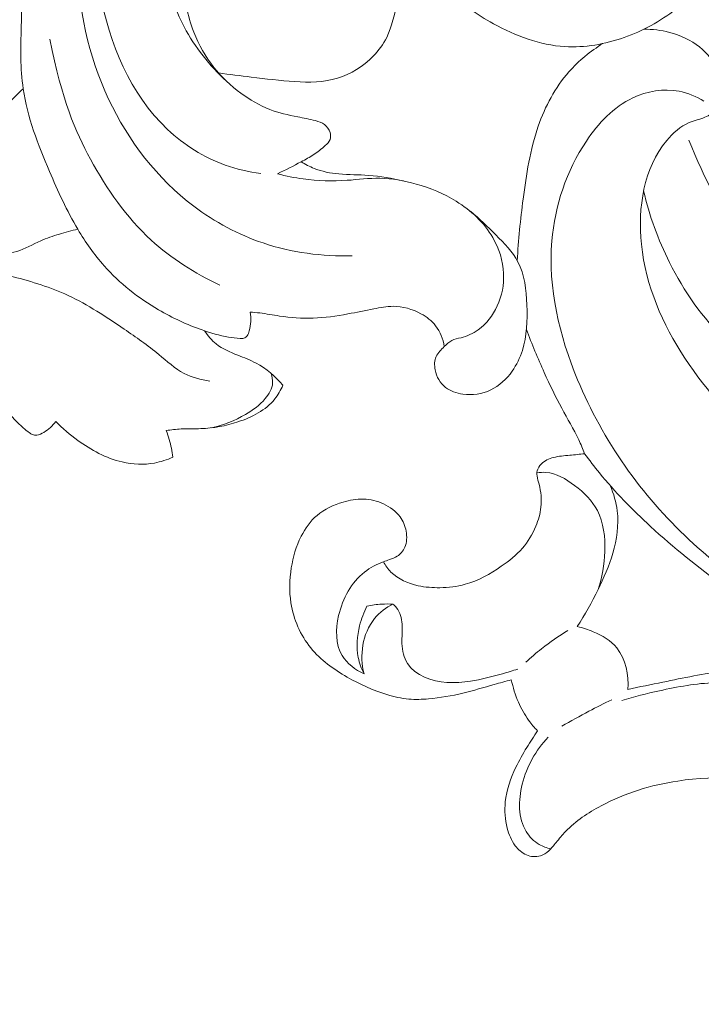
# Model space of a CAD drawing. Units: centimetres. Extents: x 789 to 1319, y -295 to 118.
# Drawn here: x 862 to 869, y -98 to -88 of the extents above; entities that cross this region are included whole.
import ezdxf

# ---------------------------------------------------------------- set-up
doc = ezdxf.new("R2010")
doc.units = ezdxf.units.CM
doc.header["$MEASUREMENT"] = 0
doc.layers.add('layer 1', color=7, linetype='Continuous')

msp = doc.modelspace()

# ---------------------------------------------------------------- linework, layer by layer
at = {"layer": 'layer 1', "color": 250, "lineweight": 20}
for points, knots in [([(862.68309, -86.27882), (862.76644, -86.07287), (862.87418, -85.87611), (863.00567, -85.6956), (863.00567, -85.6956), (863.19376, -85.4372), (863.43029, -85.21227), (863.69625, -85.0377), (863.69625, -85.0377), (863.90206, -84.9026), (864.12533, -84.79777), (864.34725, -84.68977), (864.34725, -84.68977), (864.55083, -84.5906), (864.75323, -84.48887), (864.96633, -84.41469), (864.96633, -84.41469), (865.19205, -84.336), (865.42981, -84.28833), (865.66804, -84.264), (865.66804, -84.264), (865.87811, -84.24264), (866.08851, -84.2393), (866.30013, -84.23763), (866.30013, -84.23763), (866.4765, -84.23617), (866.65362, -84.23585), (866.82699, -84.25938), (866.82699, -84.25938), (867.05735, -84.29064), (867.2811, -84.36403), (867.50195, -84.4476), (867.50195, -84.4476), (867.7525, -84.5424), (867.99932, -84.65014), (868.21103, -84.80756), (868.21103, -84.80756), (868.37518, -84.92955), (868.51828, -85.08128), (868.64361, -85.24646), (868.64361, -85.24646), (868.85116, -85.51991), (869.01018, -85.83028), (869.08858, -86.16431), (869.08858, -86.16431), (869.17166, -86.51769), (869.16437, -86.89758), (869.0476, -87.24308), (869.0476, -87.24308), (868.9368, -87.57045), (868.72756, -87.86708), (868.45819, -88.07942), (868.45819, -88.07942), (868.30638, -88.19919), (868.13544, -88.29212), (867.95245, -88.35643), (867.95245, -88.35643), (867.7656, -88.42196), (867.56617, -88.45766), (867.37052, -88.44548), (867.37052, -88.44548), (867.12578, -88.43014), (866.88683, -88.3399), (866.6691, -88.22044), (866.6691, -88.22044), (866.50482, -88.13038), (866.35255, -88.02367), (866.21683, -87.89763), (866.21683, -87.89763), (866.11657, -87.80452), (866.02533, -87.70093), (865.94453, -87.59044)], [0, 0, 0, 0, 0.0526316, 0.0526316, 0.0526316, 0.0526316, 0.1052632, 0.1052632, 0.1052632, 0.1052632, 0.1578947, 0.1578947, 0.1578947, 0.1578947, 0.2105263, 0.2105263, 0.2105263, 0.2105263, 0.2631579, 0.2631579, 0.2631579, 0.2631579, 0.3157895, 0.3157895, 0.3157895, 0.3157895, 0.3684211, 0.3684211, 0.3684211, 0.3684211, 0.4210526, 0.4210526, 0.4210526, 0.4210526, 0.4736842, 0.4736842, 0.4736842, 0.4736842, 0.5263158, 0.5263158, 0.5263158, 0.5263158, 0.5789474, 0.5789474, 0.5789474, 0.5789474, 0.6315789, 0.6315789, 0.6315789, 0.6315789, 0.6842105, 0.6842105, 0.6842105, 0.6842105, 0.7368421, 0.7368421, 0.7368421, 0.7368421, 0.7894737, 0.7894737, 0.7894737, 0.7894737, 0.8421053, 0.8421053, 0.8421053, 0.8421053, 0.8947368, 0.8947368, 0.8947368, 0.8947368, 1, 1, 1, 1]), ([(861.18259, -88.52206), (861.26566, -88.47668), (861.34676, -88.4264), (861.42102, -88.36829), (861.42102, -88.36829), (861.55864, -88.26056), (861.67271, -88.12606), (861.79296, -87.99627), (861.79296, -87.99627), (861.93495, -87.84319), (862.08563, -87.69664), (862.19286, -87.52117), (862.19286, -87.52117), (862.25956, -87.41184), (862.3095, -87.29119), (862.35486, -87.16973), (862.35486, -87.16973), (862.42616, -86.97922), (862.48655, -86.78659), (862.56064, -86.59862), (862.56064, -86.59862), (862.6117, -86.46902), (862.66917, -86.34153), (862.70432, -86.20555), (862.70432, -86.20555), (862.77072, -85.94804), (862.757, -85.65985), (862.64787, -85.41555), (862.64787, -85.41555), (862.59091, -85.28798), (862.50794, -85.17247), (862.39337, -85.08989), (862.39337, -85.08989), (862.26543, -84.99776), (862.09788, -84.94678), (861.94515, -84.97931), (861.94515, -84.97931), (861.84431, -85.00071), (861.74993, -85.05856), (861.68763, -85.14277), (861.68763, -85.14277), (861.63667, -85.21171), (861.60729, -85.2984), (861.61253, -85.38115), (861.61253, -85.38115), (861.61619, -85.43859), (861.63645, -85.49412), (861.64774, -85.55103), (861.64774, -85.55103), (861.6833, -85.73033), (861.62967, -85.92389), (861.55317, -86.08922)], [0, 0, 0, 0, 0.0714286, 0.0714286, 0.0714286, 0.0714286, 0.1428571, 0.1428571, 0.1428571, 0.1428571, 0.2142857, 0.2142857, 0.2142857, 0.2142857, 0.2857143, 0.2857143, 0.2857143, 0.2857143, 0.3571429, 0.3571429, 0.3571429, 0.3571429, 0.4285714, 0.4285714, 0.4285714, 0.4285714, 0.5, 0.5, 0.5, 0.5, 0.5714286, 0.5714286, 0.5714286, 0.5714286, 0.6428571, 0.6428571, 0.6428571, 0.6428571, 0.7142857, 0.7142857, 0.7142857, 0.7142857, 0.7857143, 0.7857143, 0.7857143, 0.7857143, 0.8571429, 0.8571429, 0.8571429, 0.8571429, 1, 1, 1, 1]), ([(861.64248, -85.52715), (861.65585, -85.48424), (861.6772, -85.43981), (861.70877, -85.40989), (861.70877, -85.40989), (861.78534, -85.33707), (861.92167, -85.35011), (862.03591, -85.39173), (862.03591, -85.39173), (862.17996, -85.44418), (862.2888, -85.5421), (862.3479, -85.66257), (862.3479, -85.66257), (862.42196, -85.81359), (862.41802, -86.00011), (862.39628, -86.17808), (862.39628, -86.17808), (862.35994, -86.47688), (862.27368, -86.75166), (862.14792, -87.01114), (862.14792, -87.01114), (862.0715, -87.16856), (861.98053, -87.32028), (861.8823, -87.46684), (861.8823, -87.46684), (861.72508, -87.70159), (861.54918, -87.92312), (861.34991, -88.12241), (861.34991, -88.12241), (861.18135, -88.29103), (860.99603, -88.44374), (860.7974, -88.57528), (860.7974, -88.57528), (860.61067, -88.69898), (860.41221, -88.8041), (860.22652, -88.92895), (860.22652, -88.92895), (860.14501, -88.98371), (860.06591, -89.0424), (859.98758, -89.10161)], [0, 0, 0, 0, 0.0909091, 0.0909091, 0.0909091, 0.0909091, 0.1818182, 0.1818182, 0.1818182, 0.1818182, 0.2727273, 0.2727273, 0.2727273, 0.2727273, 0.3636364, 0.3636364, 0.3636364, 0.3636364, 0.4545455, 0.4545455, 0.4545455, 0.4545455, 0.5454545, 0.5454545, 0.5454545, 0.5454545, 0.6363636, 0.6363636, 0.6363636, 0.6363636, 0.7272727, 0.7272727, 0.7272727, 0.7272727, 0.8181818, 0.8181818, 0.8181818, 0.8181818, 1, 1, 1, 1]), ([(863.60908, -85.80811), (863.50374, -86.03202), (863.42479, -86.27132), (863.38455, -86.51567), (863.38455, -86.51567), (863.33104, -86.84048), (863.34579, -87.17397), (863.40004, -87.50224), (863.40004, -87.50224), (863.44551, -87.77773), (863.51888, -88.04945), (863.65278, -88.29084), (863.65278, -88.29084), (863.76172, -88.48698), (863.91056, -88.663), (864.07769, -88.81267)], [0, 0, 0, 0, 0.2, 0.2, 0.2, 0.2, 0.4, 0.4, 0.4, 0.4, 0.6, 0.6, 0.6, 0.6, 1, 1, 1, 1]), ([(862.78468, -86.7325), (862.72067, -87.11988), (862.72811, -87.51609), (862.80253, -87.9102), (862.80253, -87.9102), (862.89765, -88.41343), (863.10215, -88.91339), (863.46853, -89.25882), (863.46853, -89.25882), (863.6305, -89.41165), (863.82416, -89.53416), (864.03358, -89.60967), (864.03358, -89.60967), (864.14686, -89.65054), (864.2648, -89.67752), (864.38394, -89.69204)], [0, 0, 0, 0, 0.2, 0.2, 0.2, 0.2, 0.4, 0.4, 0.4, 0.4, 0.6, 0.6, 0.6, 0.6, 1, 1, 1, 1]), ([(862.69302, -86.85696), (862.63112, -87.09777), (862.59608, -87.34647), (862.59243, -87.59608), (862.59243, -87.59608), (862.58564, -88.06359), (862.68873, -88.53417), (862.88972, -88.96108), (862.88972, -88.96108), (863.08335, -89.37251), (863.36783, -89.74326), (863.72734, -90.01488), (863.72734, -90.01488), (863.93293, -90.17029), (864.16301, -90.29325), (864.40756, -90.37535), (864.40756, -90.37535), (864.68837, -90.4696), (864.98808, -90.50999), (865.28264, -90.50098)], [0, 0, 0, 0, 0.1666667, 0.1666667, 0.1666667, 0.1666667, 0.3333333, 0.3333333, 0.3333333, 0.3333333, 0.5, 0.5, 0.5, 0.5, 0.6666667, 0.6666667, 0.6666667, 0.6666667, 1, 1, 1, 1]), ([(864.5488, -89.69473), (864.62794, -89.65818), (864.70485, -89.61801), (864.78201, -89.57686), (864.78201, -89.57686), (864.82372, -89.55463), (864.86545, -89.5321), (864.90432, -89.50644), (864.90432, -89.50644), (864.94371, -89.48049), (864.98004, -89.4514), (865.01685, -89.41872), (865.01685, -89.41872), (865.03682, -89.40106), (865.05694, -89.3823), (865.06548, -89.35858), (865.06548, -89.35858), (865.07332, -89.33703), (865.07164, -89.31152), (865.06434, -89.28835), (865.06434, -89.28835), (865.05461, -89.25754), (865.03485, -89.23117), (865.01001, -89.21256), (865.01001, -89.21256), (864.98392, -89.19299), (864.9521, -89.18205), (864.92029, -89.17312), (864.92029, -89.17312), (864.86261, -89.15684), (864.80481, -89.14696), (864.74668, -89.13587), (864.74668, -89.13587), (864.65393, -89.11801), (864.56072, -89.09712), (864.47255, -89.06316), (864.47255, -89.06316), (864.37129, -89.02427), (864.27667, -88.96808), (864.18888, -88.9032), (864.18888, -88.9032), (864.08997, -88.82998), (863.99971, -88.74546), (863.92343, -88.6494), (863.92343, -88.6494), (863.84072, -88.54522), (863.77439, -88.42731), (863.72649, -88.30288), (863.72649, -88.30288), (863.66425, -88.14131), (863.63288, -87.96862), (863.62598, -87.79519), (863.62598, -87.79519), (863.62075, -87.66599), (863.62917, -87.53644), (863.65919, -87.41124), (863.65919, -87.41124), (863.68961, -87.28425), (863.74243, -87.16184), (863.80994, -87.05034)], [0, 0, 0, 0, 0.0625, 0.0625, 0.0625, 0.0625, 0.125, 0.125, 0.125, 0.125, 0.1875, 0.1875, 0.1875, 0.1875, 0.25, 0.25, 0.25, 0.25, 0.3125, 0.3125, 0.3125, 0.3125, 0.375, 0.375, 0.375, 0.375, 0.4375, 0.4375, 0.4375, 0.4375, 0.5, 0.5, 0.5, 0.5, 0.5625, 0.5625, 0.5625, 0.5625, 0.625, 0.625, 0.625, 0.625, 0.6875, 0.6875, 0.6875, 0.6875, 0.75, 0.75, 0.75, 0.75, 0.8125, 0.8125, 0.8125, 0.8125, 0.875, 0.875, 0.875, 0.875, 1, 1, 1, 1]), ([(867.45223, -87.25873), (867.33908, -87.21517), (867.21891, -87.18448), (867.09835, -87.1745), (867.09835, -87.1745), (866.92495, -87.16008), (866.75059, -87.18847), (866.57835, -87.23107), (866.57835, -87.23107), (866.41463, -87.27148), (866.2527, -87.32459), (866.11911, -87.4216), (866.11911, -87.4216), (866.05386, -87.46903), (865.99533, -87.5269), (865.94453, -87.59044), (865.94453, -87.59044), (865.84538, -87.71434), (865.77544, -87.85975), (865.72938, -88.01242), (865.72938, -88.01242), (865.6945, -88.12819), (865.67334, -88.24801), (865.62088, -88.35452), (865.62088, -88.35452), (865.58751, -88.4221), (865.54158, -88.48427), (865.48797, -88.53947), (865.48797, -88.53947), (865.39097, -88.63954), (865.26893, -88.71689), (865.13738, -88.75653), (865.13738, -88.75653), (865.00309, -88.79705), (864.85897, -88.79826), (864.71772, -88.78958), (864.71772, -88.78958), (864.57377, -88.78088), (864.43282, -88.76191), (864.2911, -88.74431), (864.2911, -88.74431), (864.18411, -88.73107), (864.07679, -88.71862), (863.96974, -88.70448)], [0, 0, 0, 0, 0.0833333, 0.0833333, 0.0833333, 0.0833333, 0.1666667, 0.1666667, 0.1666667, 0.1666667, 0.25, 0.25, 0.25, 0.25, 0.3333333, 0.3333333, 0.3333333, 0.3333333, 0.4166667, 0.4166667, 0.4166667, 0.4166667, 0.5, 0.5, 0.5, 0.5, 0.5833333, 0.5833333, 0.5833333, 0.5833333, 0.6666667, 0.6666667, 0.6666667, 0.6666667, 0.75, 0.75, 0.75, 0.75, 0.8333333, 0.8333333, 0.8333333, 0.8333333, 1, 1, 1, 1]), ([(862.05558, -87.70962), (862.04078, -87.89092), (862.03569, -88.07238), (862.03124, -88.25497), (862.03124, -88.25497), (862.02626, -88.45717), (862.0221, -88.6609), (862.05084, -88.8593), (862.05084, -88.8593), (862.09129, -89.13916), (862.19691, -89.40852), (862.30914, -89.6717), (862.30914, -89.6717), (862.39239, -89.8671), (862.4793, -90.05908), (862.58704, -90.24035), (862.58704, -90.24035), (862.66254, -90.36751), (862.74841, -90.48936), (862.84701, -90.6002), (862.84701, -90.6002), (862.99939, -90.77139), (863.18206, -90.9163), (863.37995, -91.03211), (863.37995, -91.03211), (863.51589, -91.11181), (863.65899, -91.17773), (863.80789, -91.22952), (863.80789, -91.22952), (863.89307, -91.25913), (863.97997, -91.28412), (864.06781, -91.30004), (864.06781, -91.30004), (864.10493, -91.30673), (864.14223, -91.31182), (864.18078, -91.31376), (864.18078, -91.31376), (864.19376, -91.31439), (864.20686, -91.31471), (864.21887, -91.31068), (864.21887, -91.31068), (864.23098, -91.30666), (864.24199, -91.29838), (864.24997, -91.28835), (864.24997, -91.28835), (864.26158, -91.27379), (864.26696, -91.25562), (864.27144, -91.23732), (864.27144, -91.23732), (864.28626, -91.17666), (864.29186, -91.11425), (864.2796, -91.0546)], [0, 0, 0, 0, 0.0714286, 0.0714286, 0.0714286, 0.0714286, 0.1428571, 0.1428571, 0.1428571, 0.1428571, 0.2142857, 0.2142857, 0.2142857, 0.2142857, 0.2857143, 0.2857143, 0.2857143, 0.2857143, 0.3571429, 0.3571429, 0.3571429, 0.3571429, 0.4285714, 0.4285714, 0.4285714, 0.4285714, 0.5, 0.5, 0.5, 0.5, 0.5714286, 0.5714286, 0.5714286, 0.5714286, 0.6428571, 0.6428571, 0.6428571, 0.6428571, 0.7142857, 0.7142857, 0.7142857, 0.7142857, 0.7857143, 0.7857143, 0.7857143, 0.7857143, 0.8571429, 0.8571429, 0.8571429, 0.8571429, 1, 1, 1, 1]), ([(867.56515, -92.44586), (867.61166, -92.50956), (867.65981, -92.57224), (867.70964, -92.6334), (867.70964, -92.6334), (867.8631, -92.82166), (868.03333, -92.9964), (868.21217, -93.16075), (868.21217, -93.16075), (868.43972, -93.36978), (868.6813, -93.56207), (868.92981, -93.74748), (868.92981, -93.74748), (869.30571, -94.02799), (869.69758, -94.29285), (870.12192, -94.48588), (870.12192, -94.48588), (870.36677, -94.59723), (870.62258, -94.68468), (870.87831, -94.77372), (870.87831, -94.77372), (871.17903, -94.87854), (871.47985, -94.98556), (871.78879, -95.05062), (871.78879, -95.05062), (872.20794, -95.13889), (872.64202, -95.14978), (873.07507, -95.16543), (873.07507, -95.16543), (873.46524, -95.17952), (873.85472, -95.19758), (874.2387, -95.15902), (874.2387, -95.15902), (874.64029, -95.1188), (875.03592, -95.01672), (875.429, -94.90541), (875.429, -94.90541), (875.78037, -94.80591), (876.12978, -94.69902), (876.4533, -94.53932), (876.4533, -94.53932), (876.9665, -94.2861), (877.41469, -93.90021), (877.81641, -93.48116), (877.81641, -93.48116), (878.09366, -93.19201), (878.34886, -92.88697), (878.56191, -92.55249), (878.56191, -92.55249), (878.72853, -92.29077), (878.86938, -92.01109), (878.97965, -91.71983), (878.97965, -91.71983), (879.12925, -91.32424), (879.22232, -90.90732), (879.25755, -90.48543), (879.25755, -90.48543), (879.28109, -90.20313), (879.27871, -89.91859), (879.23344, -89.63911), (879.23344, -89.63911), (879.19467, -89.39948), (879.12438, -89.16354), (879.02061, -88.94533), (879.02061, -88.94533), (878.94367, -88.78346), (878.84824, -88.63132), (878.72397, -88.49611), (878.72397, -88.49611), (878.62396, -88.3874), (878.50531, -88.28961), (878.37056, -88.24551), (878.37056, -88.24551), (878.21985, -88.19624), (878.0491, -88.21419), (877.88583, -88.24721), (877.88583, -88.24721), (877.7907, -88.26638), (877.69824, -88.29058), (877.61806, -88.33629), (877.61806, -88.33629), (877.54375, -88.37858), (877.47997, -88.4393), (877.42328, -88.51087), (877.42328, -88.51087), (877.39824, -88.5425), (877.3745, -88.57621), (877.36864, -88.61267), (877.36864, -88.61267), (877.36151, -88.65698), (877.38072, -88.70545), (877.40438, -88.74853), (877.40438, -88.74853), (877.45741, -88.84528), (877.53283, -88.91557), (877.60145, -88.99415), (877.60145, -88.99415), (877.72872, -89.13991), (877.83249, -89.31427), (877.89285, -89.50028), (877.89285, -89.50028), (877.95331, -89.68638), (877.97026, -89.88422), (877.96447, -90.08037), (877.96447, -90.08037), (877.95668, -90.3452), (877.9076, -90.60685), (877.82285, -90.85657), (877.82285, -90.85657), (877.75848, -91.04661), (877.67352, -91.22965), (877.57058, -91.40132)], [0, 0, 0, 0, 0.0344828, 0.0344828, 0.0344828, 0.0344828, 0.0689655, 0.0689655, 0.0689655, 0.0689655, 0.1034483, 0.1034483, 0.1034483, 0.1034483, 0.137931, 0.137931, 0.137931, 0.137931, 0.1724138, 0.1724138, 0.1724138, 0.1724138, 0.2068966, 0.2068966, 0.2068966, 0.2068966, 0.2413793, 0.2413793, 0.2413793, 0.2413793, 0.2758621, 0.2758621, 0.2758621, 0.2758621, 0.3103448, 0.3103448, 0.3103448, 0.3103448, 0.3448276, 0.3448276, 0.3448276, 0.3448276, 0.3793103, 0.3793103, 0.3793103, 0.3793103, 0.4137931, 0.4137931, 0.4137931, 0.4137931, 0.4482759, 0.4482759, 0.4482759, 0.4482759, 0.4827586, 0.4827586, 0.4827586, 0.4827586, 0.5172414, 0.5172414, 0.5172414, 0.5172414, 0.5517241, 0.5517241, 0.5517241, 0.5517241, 0.5862069, 0.5862069, 0.5862069, 0.5862069, 0.6206897, 0.6206897, 0.6206897, 0.6206897, 0.6551724, 0.6551724, 0.6551724, 0.6551724, 0.6896552, 0.6896552, 0.6896552, 0.6896552, 0.7241379, 0.7241379, 0.7241379, 0.7241379, 0.7586207, 0.7586207, 0.7586207, 0.7586207, 0.7931034, 0.7931034, 0.7931034, 0.7931034, 0.8275862, 0.8275862, 0.8275862, 0.8275862, 0.862069, 0.862069, 0.862069, 0.862069, 0.8965517, 0.8965517, 0.8965517, 0.8965517, 0.9310345, 0.9310345, 0.9310345, 0.9310345, 1, 1, 1, 1]), ([(868.14717, -88.27496), (868.23102, -88.27387), (868.31501, -88.28451), (868.39698, -88.30585), (868.39698, -88.30585), (868.50417, -88.33382), (868.60807, -88.38014), (868.69335, -88.4493), (868.69335, -88.4493), (868.77035, -88.51186), (868.83223, -88.59312), (868.87591, -88.68431), (868.87591, -88.68431), (868.90787, -88.75072), (868.93017, -88.82237), (868.92546, -88.89542), (868.92546, -88.89542), (868.92169, -88.95541), (868.89955, -89.01632), (868.86034, -89.0614), (868.86034, -89.0614), (868.82962, -89.09667), (868.78825, -89.12222), (868.74473, -89.14035), (868.74473, -89.14035), (868.69488, -89.16109), (868.64199, -89.17217), (868.59305, -89.19275), (868.59305, -89.19275), (868.50672, -89.22896), (868.43249, -89.29458), (868.37088, -89.36852), (868.37088, -89.36852), (868.14262, -89.6422), (868.08615, -90.02884), (868.12319, -90.38813), (868.12319, -90.38813), (868.16541, -90.79822), (868.32928, -91.17249), (868.54931, -91.5073), (868.54931, -91.5073), (868.76672, -91.83809), (869.03894, -92.13035), (869.33976, -92.38775), (869.33976, -92.38775), (869.63924, -92.64398), (869.9669, -92.86571), (870.31485, -93.04848), (870.31485, -93.04848), (870.67617, -93.23839), (871.05943, -93.38631), (871.4515, -93.5007), (871.4515, -93.5007), (871.95831, -93.64843), (872.47981, -93.7401), (873.00941, -93.77169), (873.00941, -93.77169), (873.66159, -93.81055), (874.32615, -93.75841), (874.94468, -93.55738), (874.94468, -93.55738), (875.47361, -93.38551), (875.96902, -93.1047), (876.40364, -92.75531), (876.40364, -92.75531), (876.67332, -92.53857), (876.91964, -92.29548), (877.13718, -92.02829), (877.13718, -92.02829), (877.2978, -91.83115), (877.44273, -91.62085), (877.57058, -91.40132)], [0, 0, 0, 0, 0.0526316, 0.0526316, 0.0526316, 0.0526316, 0.1052632, 0.1052632, 0.1052632, 0.1052632, 0.1578947, 0.1578947, 0.1578947, 0.1578947, 0.2105263, 0.2105263, 0.2105263, 0.2105263, 0.2631579, 0.2631579, 0.2631579, 0.2631579, 0.3157895, 0.3157895, 0.3157895, 0.3157895, 0.3684211, 0.3684211, 0.3684211, 0.3684211, 0.4210526, 0.4210526, 0.4210526, 0.4210526, 0.4736842, 0.4736842, 0.4736842, 0.4736842, 0.5263158, 0.5263158, 0.5263158, 0.5263158, 0.5789474, 0.5789474, 0.5789474, 0.5789474, 0.6315789, 0.6315789, 0.6315789, 0.6315789, 0.6842105, 0.6842105, 0.6842105, 0.6842105, 0.7368421, 0.7368421, 0.7368421, 0.7368421, 0.7894737, 0.7894737, 0.7894737, 0.7894737, 0.8421053, 0.8421053, 0.8421053, 0.8421053, 0.8947368, 0.8947368, 0.8947368, 0.8947368, 1, 1, 1, 1]), ([(862.31119, -88.37151), (862.43635, -88.981), (862.56107, -89.276), (862.71106, -89.5515), (862.71106, -89.5515), (862.8731, -89.84899), (863.06447, -90.12367), (863.3074, -90.34615), (863.3074, -90.34615), (863.50544, -90.52754), (863.73778, -90.67433), (863.98078, -90.78879)], [0, 0, 0, 0, 0.25, 0.25, 0.25, 0.25, 0.5, 0.5, 0.5, 0.5, 1, 1, 1, 1]), ([(866.9037, -90.54903), (866.91269, -90.34673), (866.93486, -90.14536), (866.96083, -89.94398), (866.96083, -89.94398), (866.99216, -89.7016), (867.02901, -89.45919), (867.10948, -89.22778), (867.10948, -89.22778), (867.17706, -89.03349), (867.27539, -88.84708), (867.41103, -88.6929), (867.41103, -88.6929), (867.50706, -88.58377), (867.62184, -88.49086), (867.74521, -88.41508)], [0, 0, 0, 0, 0.2, 0.2, 0.2, 0.2, 0.4, 0.4, 0.4, 0.4, 0.6, 0.6, 0.6, 0.6, 1, 1, 1, 1]), ([(862.05084, -88.8593), (862.0008, -88.90496), (861.95283, -88.95322), (861.90901, -89.00488), (861.90901, -89.00488), (861.78528, -89.15092), (861.69518, -89.32411), (861.61232, -89.49674), (861.61232, -89.49674), (861.54949, -89.62748), (861.49098, -89.75803), (861.43568, -89.89444), (861.43568, -89.89444), (861.41253, -89.9514), (861.39003, -90.00938), (861.38527, -90.06892), (861.38527, -90.06892), (861.38136, -90.11709), (861.38912, -90.16622), (861.401, -90.21504), (861.401, -90.21504), (861.41707, -90.28079), (861.44058, -90.34589), (861.48522, -90.39418), (861.48522, -90.39418), (861.51615, -90.4276), (861.55729, -90.4529), (861.60082, -90.468), (861.60082, -90.468), (861.64927, -90.48474), (861.70064, -90.4887), (861.75207, -90.48926), (861.75207, -90.48926), (861.83233, -90.49001), (861.91289, -90.48225), (861.98821, -90.45853), (861.98821, -90.45853), (862.06933, -90.43299), (862.14422, -90.38892), (862.22257, -90.35423), (862.22257, -90.35423), (862.28221, -90.32776), (862.34379, -90.30658), (862.40617, -90.28764), (862.40617, -90.28764), (862.4658, -90.26958), (862.52604, -90.25344), (862.58704, -90.24035)], [0, 0, 0, 0, 0.0769231, 0.0769231, 0.0769231, 0.0769231, 0.1538462, 0.1538462, 0.1538462, 0.1538462, 0.2307692, 0.2307692, 0.2307692, 0.2307692, 0.3076923, 0.3076923, 0.3076923, 0.3076923, 0.3846154, 0.3846154, 0.3846154, 0.3846154, 0.4615385, 0.4615385, 0.4615385, 0.4615385, 0.5384615, 0.5384615, 0.5384615, 0.5384615, 0.6153846, 0.6153846, 0.6153846, 0.6153846, 0.6923077, 0.6923077, 0.6923077, 0.6923077, 0.7692308, 0.7692308, 0.7692308, 0.7692308, 0.8461538, 0.8461538, 0.8461538, 0.8461538, 1, 1, 1, 1]), ([(868.73695, -88.9831), (868.66209, -88.93656), (868.57881, -88.90084), (868.4917, -88.88425), (868.4917, -88.88425), (868.34051, -88.85538), (868.17767, -88.88372), (868.03766, -88.94959), (868.03766, -88.94959), (867.84745, -89.03919), (867.69956, -89.19829), (867.58168, -89.37485), (867.58168, -89.37485), (867.38551, -89.66829), (867.27213, -90.00985), (867.24297, -90.35495), (867.24297, -90.35495), (867.20392, -90.81681), (867.31554, -91.28499), (867.49574, -91.71961), (867.49574, -91.71961), (867.74451, -92.31951), (868.12388, -92.85548), (868.59115, -93.29134), (868.59115, -93.29134), (869.00744, -93.67961), (869.49362, -93.98834), (870.00381, -94.24936), (870.00381, -94.24936), (870.48566, -94.49581), (870.98897, -94.69973), (871.51073, -94.82165), (871.51073, -94.82165), (872.00566, -94.93727), (872.51724, -94.97921), (873.02883, -95.00423), (873.02883, -95.00423), (873.4678, -95.02577), (873.90687, -95.03479), (874.34079, -94.98), (874.34079, -94.98), (875.02128, -94.89408), (875.68926, -94.65128), (876.28943, -94.31943)], [0, 0, 0, 0, 0.0833333, 0.0833333, 0.0833333, 0.0833333, 0.1666667, 0.1666667, 0.1666667, 0.1666667, 0.25, 0.25, 0.25, 0.25, 0.3333333, 0.3333333, 0.3333333, 0.3333333, 0.4166667, 0.4166667, 0.4166667, 0.4166667, 0.5, 0.5, 0.5, 0.5, 0.5833333, 0.5833333, 0.5833333, 0.5833333, 0.6666667, 0.6666667, 0.6666667, 0.6666667, 0.75, 0.75, 0.75, 0.75, 0.8333333, 0.8333333, 0.8333333, 0.8333333, 1, 1, 1, 1]), ([(868.58984, -89.36429), (868.73574, -89.74171), (868.92837, -90.10485), (869.17016, -90.43049), (869.17016, -90.43049), (869.47882, -90.84614), (869.8674, -91.20055), (870.28806, -91.50373), (870.28806, -91.50373), (870.54228, -91.68691), (870.80811, -91.85142), (871.08785, -91.99107), (871.08785, -91.99107), (871.40738, -92.15055), (871.74498, -92.27766), (872.09489, -92.35269), (872.09489, -92.35269), (872.53487, -92.44706), (872.99452, -92.45908), (873.43951, -92.40311)], [0, 0, 0, 0, 0.1666667, 0.1666667, 0.1666667, 0.1666667, 0.3333333, 0.3333333, 0.3333333, 0.3333333, 0.5, 0.5, 0.5, 0.5, 0.6666667, 0.6666667, 0.6666667, 0.6666667, 1, 1, 1, 1]), ([(865.78701, -89.76579), (865.67389, -89.74064), (865.55908, -89.71922), (865.44366, -89.71069), (865.44366, -89.71069), (865.34659, -89.70363), (865.24898, -89.70566), (865.1515, -89.69668), (865.1515, -89.69668), (865.06796, -89.68908), (864.98452, -89.67337), (864.90702, -89.64232), (864.90702, -89.64232), (864.86331, -89.62481), (864.82143, -89.60238), (864.78201, -89.57686)], [0, 0, 0, 0, 0.2, 0.2, 0.2, 0.2, 0.4, 0.4, 0.4, 0.4, 0.6, 0.6, 0.6, 0.6, 1, 1, 1, 1]), ([(864.5488, -89.69473), (864.63152, -89.71722), (864.71568, -89.73467), (864.80062, -89.74635), (864.80062, -89.74635), (864.94295, -89.76588), (865.08756, -89.76911), (865.23119, -89.75937), (865.23119, -89.75937), (865.33916, -89.75213), (865.44668, -89.73746), (865.55422, -89.73911), (865.55422, -89.73911), (865.67367, -89.74093), (865.79326, -89.76298), (865.90932, -89.79567), (865.90932, -89.79567), (866.04801, -89.83476), (866.18167, -89.88902), (866.30416, -89.96527), (866.30416, -89.96527), (866.44804, -90.05476), (866.57656, -90.17435), (866.66182, -90.3214), (866.66182, -90.3214), (866.72451, -90.42952), (866.76387, -90.55245), (866.76913, -90.67674), (866.76913, -90.67674), (866.77365, -90.78498), (866.7524, -90.89429), (866.70688, -90.99392), (866.70688, -90.99392), (866.66428, -91.08689), (866.60055, -91.17153), (866.51847, -91.22967), (866.51847, -91.22967), (866.46842, -91.26522), (866.41152, -91.29092), (866.35101, -91.30644), (866.35101, -91.30644), (866.31949, -91.31444), (866.287, -91.31979), (866.25928, -91.33408), (866.25928, -91.33408), (866.23229, -91.34791), (866.20979, -91.37036), (866.18679, -91.39268), (866.18679, -91.39268), (866.15571, -91.42293), (866.12373, -91.45303), (866.10682, -91.49056), (866.10682, -91.49056), (866.08912, -91.52966), (866.08785, -91.57706), (866.09672, -91.62193), (866.09672, -91.62193), (866.11016, -91.69025), (866.1471, -91.75289), (866.19958, -91.79445), (866.19958, -91.79445), (866.24684, -91.83186), (866.30663, -91.85224), (866.36779, -91.86088), (866.36779, -91.86088), (866.46176, -91.87419), (866.55866, -91.85972), (866.64279, -91.8194), (866.64279, -91.8194), (866.72722, -91.77899), (866.79868, -91.71254), (866.85313, -91.63555), (866.85313, -91.63555), (866.89738, -91.5729), (866.93045, -91.50331), (866.95332, -91.43132), (866.95332, -91.43132), (866.99839, -91.28891), (867.00335, -91.13738), (866.99732, -90.98331), (866.99732, -90.98331), (866.99157, -90.83587), (866.97572, -90.68614), (866.91022, -90.56116), (866.91022, -90.56116), (866.85822, -90.46186), (866.77493, -90.37818), (866.69315, -90.29647), (866.69315, -90.29647), (866.61194, -90.21529), (866.53224, -90.13608), (866.44438, -90.06419)], [0, 0, 0, 0, 0.0416667, 0.0416667, 0.0416667, 0.0416667, 0.0833333, 0.0833333, 0.0833333, 0.0833333, 0.125, 0.125, 0.125, 0.125, 0.1666667, 0.1666667, 0.1666667, 0.1666667, 0.2083333, 0.2083333, 0.2083333, 0.2083333, 0.25, 0.25, 0.25, 0.25, 0.2916667, 0.2916667, 0.2916667, 0.2916667, 0.3333333, 0.3333333, 0.3333333, 0.3333333, 0.375, 0.375, 0.375, 0.375, 0.4166667, 0.4166667, 0.4166667, 0.4166667, 0.4583333, 0.4583333, 0.4583333, 0.4583333, 0.5, 0.5, 0.5, 0.5, 0.5416667, 0.5416667, 0.5416667, 0.5416667, 0.5833333, 0.5833333, 0.5833333, 0.5833333, 0.625, 0.625, 0.625, 0.625, 0.6666667, 0.6666667, 0.6666667, 0.6666667, 0.7083333, 0.7083333, 0.7083333, 0.7083333, 0.75, 0.75, 0.75, 0.75, 0.7916667, 0.7916667, 0.7916667, 0.7916667, 0.8333333, 0.8333333, 0.8333333, 0.8333333, 0.875, 0.875, 0.875, 0.875, 0.9166667, 0.9166667, 0.9166667, 0.9166667, 1, 1, 1, 1]), ([(868.14393, -89.86352), (868.20026, -90.10649), (868.28707, -90.34242), (868.39915, -90.56694), (868.39915, -90.56694), (868.54028, -90.84952), (868.72143, -91.11399), (868.95363, -91.32845), (868.95363, -91.32845), (869.15947, -91.51852), (869.40533, -91.66936), (869.66796, -91.76054), (869.66796, -91.76054), (869.85861, -91.82664), (870.05808, -91.86143), (870.26047, -91.88735), (870.26047, -91.88735), (870.39748, -91.90493), (870.53579, -91.91846), (870.67071, -91.8963), (870.67071, -91.8963), (870.70684, -91.89032), (870.74278, -91.88183), (870.77928, -91.87867), (870.77928, -91.87867), (870.81235, -91.87575), (870.84602, -91.87727), (870.87918, -91.88096)], [0, 0, 0, 0, 0.125, 0.125, 0.125, 0.125, 0.25, 0.25, 0.25, 0.25, 0.375, 0.375, 0.375, 0.375, 0.5, 0.5, 0.5, 0.5, 0.625, 0.625, 0.625, 0.625, 0.75, 0.75, 0.75, 0.75, 1, 1, 1, 1]), ([(861.66587, -90.63971), (861.76236, -90.65895), (861.85797, -90.68195), (861.95328, -90.70694), (861.95328, -90.70694), (862.13758, -90.75532), (862.32112, -90.81097), (862.49319, -90.8909), (862.49319, -90.8909), (862.68651, -90.98086), (862.86533, -91.10155), (863.04228, -91.22176), (863.04228, -91.22176), (863.15882, -91.30103), (863.27467, -91.38017), (863.38366, -91.47069), (863.38366, -91.47069), (863.46348, -91.53688), (863.5396, -91.60921), (863.63053, -91.65682), (863.63053, -91.65682), (863.70778, -91.69736), (863.79579, -91.72), (863.88263, -91.73167)], [0, 0, 0, 0, 0.1428571, 0.1428571, 0.1428571, 0.1428571, 0.2857143, 0.2857143, 0.2857143, 0.2857143, 0.4285714, 0.4285714, 0.4285714, 0.4285714, 0.5714286, 0.5714286, 0.5714286, 0.5714286, 0.7142857, 0.7142857, 0.7142857, 0.7142857, 1, 1, 1, 1]), ([(860.40161, -92.77723), (860.42646, -92.77262), (860.45099, -92.76618), (860.47492, -92.75772), (860.47492, -92.75772), (860.53185, -92.73762), (860.58483, -92.70592), (860.63172, -92.66762), (860.63172, -92.66762), (860.68059, -92.62762), (860.7228, -92.58028), (860.76114, -92.53016), (860.76114, -92.53016), (860.83602, -92.43223), (860.89598, -92.32378), (860.94643, -92.21107), (860.94643, -92.21107), (861.02939, -92.02592), (861.08656, -91.82944), (861.11798, -91.62921), (861.11798, -91.62921), (861.13151, -91.54316), (861.14018, -91.45638), (861.15668, -91.37117), (861.15668, -91.37117), (861.17186, -91.29251), (861.19379, -91.21517), (861.22373, -91.13972), (861.22373, -91.13972), (861.24777, -91.0789), (861.27716, -91.01924), (861.32166, -90.97221), (861.32166, -90.97221), (861.3456, -90.94693), (861.37387, -90.92526), (861.40627, -90.91139), (861.40627, -90.91139), (861.43121, -90.90067), (861.45863, -90.89468), (861.48515, -90.89705), (861.48515, -90.89705), (861.52841, -90.90093), (861.56919, -90.92731), (861.59985, -90.96031), (861.59985, -90.96031), (861.63517, -90.99835), (861.65695, -91.04524), (861.67155, -91.0937), (861.67155, -91.0937), (861.69296, -91.16491), (861.69909, -91.23958), (861.70415, -91.31381), (861.70415, -91.31381), (861.70969, -91.39657), (861.71376, -91.47876), (861.72252, -91.56127), (861.72252, -91.56127), (861.73084, -91.63846), (861.74325, -91.71584), (861.76817, -91.78902), (861.76817, -91.78902), (861.79608, -91.87095), (861.83976, -91.94763), (861.89124, -92.01817), (861.89124, -92.01817), (861.93822, -92.08249), (861.99184, -92.14183), (862.05198, -92.19257), (862.05198, -92.19257), (862.07122, -92.20881), (862.09111, -92.22417), (862.11149, -92.23967), (862.11149, -92.23967), (862.12096, -92.24693), (862.13052, -92.2542), (862.14142, -92.25862), (862.14142, -92.25862), (862.15458, -92.26396), (862.16954, -92.26518), (862.18373, -92.26355), (862.18373, -92.26355), (862.20899, -92.26076), (862.23197, -92.24925), (862.25383, -92.23608), (862.25383, -92.23608), (862.30002, -92.20816), (862.34126, -92.17269), (862.37148, -92.12919)], [0, 0, 0, 0, 0.0434783, 0.0434783, 0.0434783, 0.0434783, 0.0869565, 0.0869565, 0.0869565, 0.0869565, 0.1304348, 0.1304348, 0.1304348, 0.1304348, 0.173913, 0.173913, 0.173913, 0.173913, 0.2173913, 0.2173913, 0.2173913, 0.2173913, 0.2608696, 0.2608696, 0.2608696, 0.2608696, 0.3043478, 0.3043478, 0.3043478, 0.3043478, 0.3478261, 0.3478261, 0.3478261, 0.3478261, 0.3913043, 0.3913043, 0.3913043, 0.3913043, 0.4347826, 0.4347826, 0.4347826, 0.4347826, 0.4782609, 0.4782609, 0.4782609, 0.4782609, 0.5217391, 0.5217391, 0.5217391, 0.5217391, 0.5652174, 0.5652174, 0.5652174, 0.5652174, 0.6086957, 0.6086957, 0.6086957, 0.6086957, 0.6521739, 0.6521739, 0.6521739, 0.6521739, 0.6956522, 0.6956522, 0.6956522, 0.6956522, 0.7391304, 0.7391304, 0.7391304, 0.7391304, 0.7826087, 0.7826087, 0.7826087, 0.7826087, 0.826087, 0.826087, 0.826087, 0.826087, 0.8695652, 0.8695652, 0.8695652, 0.8695652, 0.9130435, 0.9130435, 0.9130435, 0.9130435, 1, 1, 1, 1]), ([(864.2796, -91.0546), (864.31113, -91.05671), (864.34265, -91.05922), (864.37401, -91.06293), (864.37401, -91.06293), (864.43912, -91.07055), (864.50349, -91.08315), (864.56849, -91.09297), (864.56849, -91.09297), (864.67773, -91.10942), (864.78853, -91.11823), (864.89884, -91.11441), (864.89884, -91.11441), (865.01336, -91.11049), (865.12723, -91.09302), (865.23984, -91.07239), (865.23984, -91.07239), (865.32498, -91.05684), (865.40941, -91.03946), (865.49463, -91.02242), (865.49463, -91.02242), (865.5573, -91.00991), (865.62046, -90.99762), (865.68413, -90.99767), (865.68413, -90.99767), (865.77833, -90.99768), (865.87355, -91.02467), (865.95743, -91.07103), (865.95743, -91.07103), (866.01234, -91.1014), (866.06244, -91.14014), (866.10055, -91.18892), (866.10055, -91.18892), (866.14601, -91.24726), (866.17446, -91.32001), (866.18679, -91.39268)], [0, 0, 0, 0, 0.1, 0.1, 0.1, 0.1, 0.2, 0.2, 0.2, 0.2, 0.3, 0.3, 0.3, 0.3, 0.4, 0.4, 0.4, 0.4, 0.5, 0.5, 0.5, 0.5, 0.6, 0.6, 0.6, 0.6, 0.7, 0.7, 0.7, 0.7, 0.8, 0.8, 0.8, 0.8, 1, 1, 1, 1]), ([(863.83192, -91.23768), (863.86344, -91.28604), (863.90161, -91.33152), (863.94664, -91.36742), (863.94664, -91.36742), (864.00845, -91.41683), (864.08314, -91.44804), (864.15751, -91.47754), (864.15751, -91.47754), (864.21922, -91.50192), (864.28068, -91.52509), (864.33856, -91.55609), (864.33856, -91.55609), (864.43821, -91.60963), (864.52702, -91.68667), (864.6012, -91.77251)], [0, 0, 0, 0, 0.2, 0.2, 0.2, 0.2, 0.4, 0.4, 0.4, 0.4, 0.6, 0.6, 0.6, 0.6, 1, 1, 1, 1]), ([(867.56515, -92.44586), (867.54684, -92.39964), (867.52782, -92.35367), (867.50665, -92.30871), (867.50665, -92.30871), (867.45705, -92.20301), (867.39629, -92.10269), (867.34034, -91.99999), (867.34034, -91.99999), (867.27804, -91.88568), (867.2216, -91.76824), (867.16822, -91.64945), (867.16822, -91.64945), (867.10534, -91.50978), (867.04654, -91.36831), (866.99335, -91.2248)], [0, 0, 0, 0, 0.2, 0.2, 0.2, 0.2, 0.4, 0.4, 0.4, 0.4, 0.6, 0.6, 0.6, 0.6, 1, 1, 1, 1]), ([(864.48529, -91.65713), (864.49599, -91.68658), (864.50256, -91.71873), (864.50057, -91.74987), (864.50057, -91.74987), (864.49685, -91.80656), (864.46498, -91.85959), (864.42718, -91.90453), (864.42718, -91.90453), (864.37281, -91.96941), (864.30633, -92.01758), (864.23526, -92.05922), (864.23526, -92.05922), (864.1306, -92.12048), (864.01612, -92.16756), (863.89782, -92.19192)], [0, 0, 0, 0, 0.2, 0.2, 0.2, 0.2, 0.4, 0.4, 0.4, 0.4, 0.6, 0.6, 0.6, 0.6, 1, 1, 1, 1]), ([(864.6012, -91.77251), (864.58047, -91.82068), (864.5544, -91.86738), (864.52181, -91.90837), (864.52181, -91.90837), (864.4337, -92.01918), (864.29797, -92.08756), (864.16013, -92.13321), (864.16013, -92.13321), (864.0404, -92.17283), (863.91908, -92.19524), (863.79613, -92.19976), (863.79613, -92.19976), (863.73164, -92.20208), (863.66669, -92.19957), (863.60206, -92.20278), (863.60206, -92.20278), (863.55298, -92.20533), (863.50415, -92.2111), (863.45557, -92.21798)], [0, 0, 0, 0, 0.1666667, 0.1666667, 0.1666667, 0.1666667, 0.3333333, 0.3333333, 0.3333333, 0.3333333, 0.5, 0.5, 0.5, 0.5, 0.6666667, 0.6666667, 0.6666667, 0.6666667, 1, 1, 1, 1]), ([(863.51963, -92.47935), (863.46299, -92.50587), (863.40306, -92.52602), (863.34134, -92.53748), (863.34134, -92.53748), (863.23669, -92.55699), (863.12713, -92.55144), (863.02307, -92.52723), (863.02307, -92.52723), (862.86466, -92.49031), (862.71902, -92.41024), (862.58724, -92.31483), (862.58724, -92.31483), (862.50993, -92.25876), (862.43739, -92.19742), (862.37148, -92.12919)], [0, 0, 0, 0, 0.2, 0.2, 0.2, 0.2, 0.4, 0.4, 0.4, 0.4, 0.6, 0.6, 0.6, 0.6, 1, 1, 1, 1]), ([(863.45557, -92.21798), (863.46698, -92.24726), (863.47717, -92.27698), (863.48583, -92.30723), (863.48583, -92.30723), (863.50205, -92.36347), (863.51331, -92.42118), (863.51963, -92.47935)], [0, 0, 0, 0, 0.3333333, 0.3333333, 0.3333333, 0.3333333, 1, 1, 1, 1]), ([(865.58924, -93.50819), (865.60912, -93.54469), (865.63329, -93.57928), (865.66241, -93.60881), (865.66241, -93.60881), (865.73249, -93.67985), (865.83102, -93.72131), (865.92989, -93.74297), (865.92989, -93.74297), (866.00093, -93.75849), (866.07216, -93.7638), (866.14389, -93.76273), (866.14389, -93.76273), (866.22735, -93.76153), (866.31141, -93.75174), (866.39166, -93.72956), (866.39166, -93.72956), (866.51899, -93.69441), (866.63669, -93.62827), (866.74675, -93.55245), (866.74675, -93.55245), (866.82242, -93.50042), (866.89442, -93.4437), (866.95377, -93.37516), (866.95377, -93.37516), (867.00867, -93.31162), (867.05265, -93.23794), (867.08544, -93.15962), (867.08544, -93.15962), (867.11078, -93.09886), (867.12943, -93.03548), (867.13605, -92.97052), (867.13605, -92.97052), (867.14372, -92.89601), (867.13578, -92.81944), (867.11733, -92.74687), (867.11733, -92.74687), (867.11025, -92.7192), (867.10174, -92.69206), (867.0979, -92.66355), (867.0979, -92.66355), (867.09577, -92.64743), (867.09516, -92.63078), (867.09852, -92.61502), (867.09852, -92.61502), (867.10394, -92.58965), (867.11987, -92.56659), (867.13899, -92.54768), (867.13899, -92.54768), (867.17199, -92.51512), (867.21439, -92.49513), (867.25821, -92.48321), (867.25821, -92.48321), (867.31055, -92.469), (867.36494, -92.4664), (867.41874, -92.46137), (867.41874, -92.46137), (867.46771, -92.45691), (867.51628, -92.45043), (867.56515, -92.44586)], [0, 0, 0, 0, 0.0625, 0.0625, 0.0625, 0.0625, 0.125, 0.125, 0.125, 0.125, 0.1875, 0.1875, 0.1875, 0.1875, 0.25, 0.25, 0.25, 0.25, 0.3125, 0.3125, 0.3125, 0.3125, 0.375, 0.375, 0.375, 0.375, 0.4375, 0.4375, 0.4375, 0.4375, 0.5, 0.5, 0.5, 0.5, 0.5625, 0.5625, 0.5625, 0.5625, 0.625, 0.625, 0.625, 0.625, 0.6875, 0.6875, 0.6875, 0.6875, 0.75, 0.75, 0.75, 0.75, 0.8125, 0.8125, 0.8125, 0.8125, 0.875, 0.875, 0.875, 0.875, 1, 1, 1, 1]), ([(867.09628, -92.63263), (867.12538, -92.62902), (867.15518, -92.62765), (867.1842, -92.63004), (867.1842, -92.63004), (867.28672, -92.63836), (867.38121, -92.69314), (867.46662, -92.7575), (867.46662, -92.7575), (867.55812, -92.82656), (867.63928, -92.90664), (867.68981, -93.00327), (867.68981, -93.00327), (867.75227, -93.12259), (867.76777, -93.2672), (867.76357, -93.40696), (867.76357, -93.40696), (867.75956, -93.53662), (867.73853, -93.66215), (867.69615, -93.78176)], [0, 0, 0, 0, 0.1666667, 0.1666667, 0.1666667, 0.1666667, 0.3333333, 0.3333333, 0.3333333, 0.3333333, 0.5, 0.5, 0.5, 0.5, 0.6666667, 0.6666667, 0.6666667, 0.6666667, 1, 1, 1, 1]), ([(867.81663, -92.75946), (867.85029, -92.83846), (867.87469, -92.92243), (867.88501, -93.00792), (867.88501, -93.00792), (867.90178, -93.14688), (867.88132, -93.28976), (867.84182, -93.42463), (867.84182, -93.42463), (867.80555, -93.54843), (867.75338, -93.66557), (867.69681, -93.78059), (867.69681, -93.78059), (867.63525, -93.90569), (867.56861, -94.02834), (867.49311, -94.14546)], [0, 0, 0, 0, 0.2, 0.2, 0.2, 0.2, 0.4, 0.4, 0.4, 0.4, 0.6, 0.6, 0.6, 0.6, 1, 1, 1, 1]), ([(866.84499, -94.66743), (866.78908, -94.68297), (866.73309, -94.69811), (866.67727, -94.71395), (866.67727, -94.71395), (866.57496, -94.74299), (866.47315, -94.77415), (866.36985, -94.79893), (866.36985, -94.79893), (866.25875, -94.82545), (866.14591, -94.84457), (866.0318, -94.85462), (866.0318, -94.85462), (865.96735, -94.86034), (865.90244, -94.86313), (865.83834, -94.85746), (865.83834, -94.85746), (865.76566, -94.85117), (865.6939, -94.83402), (865.62384, -94.81254), (865.62384, -94.81254), (865.4872, -94.77055), (865.35706, -94.71185), (865.23254, -94.64041), (865.23254, -94.64041), (865.09905, -94.56383), (864.97187, -94.47264), (864.87535, -94.35369), (864.87535, -94.35369), (864.77363, -94.22857), (864.70591, -94.07265), (864.68064, -93.91276), (864.68064, -93.91276), (864.66257, -93.79877), (864.66623, -93.68271), (864.68411, -93.56883), (864.68411, -93.56883), (864.70109, -93.46092), (864.7308, -93.35493), (864.78053, -93.25719), (864.78053, -93.25719), (864.81978, -93.17988), (864.87139, -93.10777), (864.93682, -93.05234), (864.93682, -93.05234), (865.00945, -92.99075), (865.09902, -92.94969), (865.19183, -92.9224), (865.19183, -92.9224), (865.25764, -92.90293), (865.32501, -92.89044), (865.39261, -92.89218), (865.39261, -92.89218), (865.46021, -92.89381), (865.52801, -92.90988), (865.5905, -92.9389), (865.5905, -92.9389), (865.65367, -92.96816), (865.71139, -93.01077), (865.75169, -93.06616), (865.75169, -93.06616), (865.78184, -93.10766), (865.80223, -93.15639), (865.81168, -93.2078), (865.81168, -93.2078), (865.82145, -93.26073), (865.81958, -93.3166), (865.798, -93.36572), (865.798, -93.36572), (865.78249, -93.40112), (865.75673, -93.43303), (865.72453, -93.45321), (865.72453, -93.45321), (865.7011, -93.4678), (865.67437, -93.47633), (865.64838, -93.4859), (865.64838, -93.4859), (865.6285, -93.49326), (865.6091, -93.50124), (865.58924, -93.50819)], [0, 0, 0, 0, 0.047619, 0.047619, 0.047619, 0.047619, 0.0952381, 0.0952381, 0.0952381, 0.0952381, 0.1428571, 0.1428571, 0.1428571, 0.1428571, 0.1904762, 0.1904762, 0.1904762, 0.1904762, 0.2380952, 0.2380952, 0.2380952, 0.2380952, 0.2857143, 0.2857143, 0.2857143, 0.2857143, 0.3333333, 0.3333333, 0.3333333, 0.3333333, 0.3809524, 0.3809524, 0.3809524, 0.3809524, 0.4285714, 0.4285714, 0.4285714, 0.4285714, 0.4761905, 0.4761905, 0.4761905, 0.4761905, 0.5238095, 0.5238095, 0.5238095, 0.5238095, 0.5714286, 0.5714286, 0.5714286, 0.5714286, 0.6190476, 0.6190476, 0.6190476, 0.6190476, 0.6666667, 0.6666667, 0.6666667, 0.6666667, 0.7142857, 0.7142857, 0.7142857, 0.7142857, 0.7619048, 0.7619048, 0.7619048, 0.7619048, 0.8095238, 0.8095238, 0.8095238, 0.8095238, 0.8571429, 0.8571429, 0.8571429, 0.8571429, 0.9047619, 0.9047619, 0.9047619, 0.9047619, 1, 1, 1, 1]), ([(865.58924, -93.50819), (865.5231, -93.53266), (865.45912, -93.56623), (865.40349, -93.60942), (865.40349, -93.60942), (865.27257, -93.71107), (865.18767, -93.86578), (865.14893, -94.03702), (865.14893, -94.03702), (865.11831, -94.17231), (865.11654, -94.31789), (865.18341, -94.42872), (865.18341, -94.42872), (865.23108, -94.50779), (865.31364, -94.56911), (865.39812, -94.6092)], [0, 0, 0, 0, 0.2, 0.2, 0.2, 0.2, 0.4, 0.4, 0.4, 0.4, 0.6, 0.6, 0.6, 0.6, 1, 1, 1, 1]), ([(865.39812, -94.6092), (865.37252, -94.55852), (865.35249, -94.5044), (865.34124, -94.4487), (865.34124, -94.4487), (865.32071, -94.3464), (865.32959, -94.2385), (865.355, -94.1365), (865.355, -94.1365), (865.37174, -94.06922), (865.39567, -94.00439), (865.42733, -93.94334)], [0, 0, 0, 0, 0.25, 0.25, 0.25, 0.25, 0.5, 0.5, 0.5, 0.5, 1, 1, 1, 1]), ([(865.39812, -94.6092), (865.37555, -94.51832), (865.37094, -94.42219), (865.38674, -94.32854), (865.38674, -94.32854), (865.40306, -94.23251), (865.44088, -94.13901), (865.50221, -94.06456), (865.50221, -94.06456), (865.551, -94.00543), (865.61452, -93.95832), (865.68273, -93.92424)], [0, 0, 0, 0, 0.25, 0.25, 0.25, 0.25, 0.5, 0.5, 0.5, 0.5, 1, 1, 1, 1]), ([(865.68273, -93.92424), (865.64579, -93.92217), (865.60865, -93.9222), (865.5716, -93.92432), (865.5716, -93.92432), (865.52311, -93.92711), (865.47485, -93.9335), (865.42733, -93.94334)], [0, 0, 0, 0, 0.3333333, 0.3333333, 0.3333333, 0.3333333, 1, 1, 1, 1]), ([(865.68273, -93.92424), (865.69543, -93.93506), (865.70728, -93.94694), (865.71756, -93.96005), (865.71756, -93.96005), (865.75197, -94.00445), (865.7672, -94.06285), (865.77168, -94.11973), (865.77168, -94.11973), (865.7769, -94.18425), (865.7683, -94.24671), (865.77121, -94.31132), (865.77121, -94.31132), (865.77421, -94.38014), (865.79012, -94.45139), (865.82605, -94.50807), (865.82605, -94.50807), (865.90143, -94.62722), (866.06468, -94.68229), (866.21282, -94.6935), (866.21282, -94.6935), (866.29262, -94.69952), (866.36793, -94.69282), (866.44337, -94.68112), (866.44337, -94.68112), (866.54899, -94.66456), (866.65467, -94.63819), (866.75841, -94.60842), (866.75841, -94.60842), (866.80866, -94.59401), (866.85834, -94.57887), (866.90778, -94.56242)], [0, 0, 0, 0, 0.1111111, 0.1111111, 0.1111111, 0.1111111, 0.2222222, 0.2222222, 0.2222222, 0.2222222, 0.3333333, 0.3333333, 0.3333333, 0.3333333, 0.4444444, 0.4444444, 0.4444444, 0.4444444, 0.5555556, 0.5555556, 0.5555556, 0.5555556, 0.6666667, 0.6666667, 0.6666667, 0.6666667, 0.7777778, 0.7777778, 0.7777778, 0.7777778, 1, 1, 1, 1]), ([(867.40114, -94.1823), (867.31152, -94.23707), (867.22514, -94.2972), (867.14263, -94.36233), (867.14263, -94.36233), (867.08904, -94.40471), (867.03705, -94.44927), (866.98687, -94.49562)], [0, 0, 0, 0, 0.3333333, 0.3333333, 0.3333333, 0.3333333, 1, 1, 1, 1]), ([(867.49311, -94.14546), (867.54655, -94.15633), (867.5982, -94.17332), (867.64903, -94.19478), (867.64903, -94.19478), (867.73666, -94.23181), (867.82194, -94.28215), (867.88093, -94.35486), (867.88093, -94.35486), (867.96933, -94.46362), (867.99876, -94.62241), (867.98903, -94.7627)], [0, 0, 0, 0, 0.25, 0.25, 0.25, 0.25, 0.5, 0.5, 0.5, 0.5, 1, 1, 1, 1]), ([(867.98903, -94.7627), (868.10366, -94.73766), (868.21862, -94.71414), (868.33358, -94.69061), (868.33358, -94.69061), (868.53498, -94.64931), (868.73661, -94.60771), (868.94015, -94.57832), (868.94015, -94.57832), (869.14863, -94.54817), (869.35919, -94.53093), (869.57019, -94.52562), (869.57019, -94.52562), (869.72846, -94.52159), (869.88711, -94.52439), (870.04422, -94.54263), (870.04422, -94.54263), (870.18927, -94.55959), (870.33299, -94.58971), (870.47333, -94.62977)], [0, 0, 0, 0, 0.1666667, 0.1666667, 0.1666667, 0.1666667, 0.3333333, 0.3333333, 0.3333333, 0.3333333, 0.5, 0.5, 0.5, 0.5, 0.6666667, 0.6666667, 0.6666667, 0.6666667, 1, 1, 1, 1]), ([(867.10355, -95.16948), (867.07136, -95.1372), (867.04158, -95.10254), (867.01492, -95.06552), (867.01492, -95.06552), (866.97502, -95.01035), (866.94227, -94.95001), (866.91503, -94.88743), (866.91503, -94.88743), (866.88429, -94.81658), (866.8606, -94.74276), (866.84499, -94.66743)], [0, 0, 0, 0, 0.25, 0.25, 0.25, 0.25, 0.5, 0.5, 0.5, 0.5, 1, 1, 1, 1]), ([(870.6059, -95.11207), (870.6366, -95.18802), (870.6515, -95.26973), (870.65017, -95.35386), (870.65017, -95.35386), (870.64876, -95.4482), (870.62687, -95.54567), (870.57006, -95.61753), (870.57006, -95.61753), (870.53457, -95.66238), (870.48545, -95.69727), (870.4303, -95.71785), (870.4303, -95.71785), (870.41348, -95.72416), (870.39612, -95.72913), (870.37886, -95.7278), (870.37886, -95.7278), (870.36371, -95.72658), (870.34848, -95.72054), (870.33548, -95.71181), (870.33548, -95.71181), (870.31171, -95.69595), (870.29506, -95.67153), (870.28227, -95.64599), (870.28227, -95.64599), (870.26226, -95.60598), (870.25129, -95.56331), (870.23931, -95.52099), (870.23931, -95.52099), (870.22824, -95.48231), (870.21626, -95.4441), (870.20215, -95.40638), (870.20215, -95.40638), (870.17599, -95.33604), (870.14242, -95.26766), (870.09835, -95.20758), (870.09835, -95.20758), (870.05549, -95.14926), (870.00255, -95.09877), (869.9478, -95.05029), (869.9478, -95.05029), (869.86684, -94.97864), (869.78176, -94.91149), (869.68746, -94.86122), (869.68746, -94.86122), (869.5913, -94.81005), (869.48557, -94.77666), (869.37827, -94.75129), (869.37827, -94.75129), (869.20265, -94.70984), (869.02269, -94.6901), (868.84399, -94.69625), (868.84399, -94.69625), (868.66078, -94.70249), (868.47887, -94.73592), (868.29937, -94.77567), (868.29937, -94.77567), (868.1746, -94.80323), (868.051, -94.83385), (867.92918, -94.87096)], [0, 0, 0, 0, 0.0625, 0.0625, 0.0625, 0.0625, 0.125, 0.125, 0.125, 0.125, 0.1875, 0.1875, 0.1875, 0.1875, 0.25, 0.25, 0.25, 0.25, 0.3125, 0.3125, 0.3125, 0.3125, 0.375, 0.375, 0.375, 0.375, 0.4375, 0.4375, 0.4375, 0.4375, 0.5, 0.5, 0.5, 0.5, 0.5625, 0.5625, 0.5625, 0.5625, 0.625, 0.625, 0.625, 0.625, 0.6875, 0.6875, 0.6875, 0.6875, 0.75, 0.75, 0.75, 0.75, 0.8125, 0.8125, 0.8125, 0.8125, 0.875, 0.875, 0.875, 0.875, 1, 1, 1, 1]), ([(867.83092, -94.86355), (867.75571, -94.89969), (867.68112, -94.93736), (867.60727, -94.97637), (867.60727, -94.97637), (867.5176, -95.02363), (867.42904, -95.07305), (867.34168, -95.12443)], [0, 0, 0, 0, 0.3333333, 0.3333333, 0.3333333, 0.3333333, 1, 1, 1, 1]), ([(872.04056, -97.85658), (872.03582, -97.77586), (872.02586, -97.69529), (872.00965, -97.61592), (872.00965, -97.61592), (871.97051, -97.42353), (871.89498, -97.2386), (871.79819, -97.06687), (871.79819, -97.06687), (871.70897, -96.90842), (871.60179, -96.76122), (871.47839, -96.62877), (871.47839, -96.62877), (871.34585, -96.48656), (871.19477, -96.36138), (871.03275, -96.2534), (871.03275, -96.2534), (870.8229, -96.1136), (870.59476, -96.00255), (870.35946, -95.91339), (870.35946, -95.91339), (870.13242, -95.82722), (869.8987, -95.76146), (869.65963, -95.71336), (869.65963, -95.71336), (869.27143, -95.63519), (868.86938, -95.6037), (868.47863, -95.66227), (868.47863, -95.66227), (868.21756, -95.70141), (867.96157, -95.78075), (867.72743, -95.90548), (867.72743, -95.90548), (867.59932, -95.97373), (867.47776, -96.0556), (867.3777, -96.15883), (867.3777, -96.15883), (867.34463, -96.19299), (867.31385, -96.22946), (867.28403, -96.26667), (867.28403, -96.26667), (867.26146, -96.29492), (867.23946, -96.3236), (867.21255, -96.34824), (867.21255, -96.34824), (867.18878, -96.37003), (867.16116, -96.38853), (867.13047, -96.39797), (867.13047, -96.39797), (867.08637, -96.41158), (867.03606, -96.40646), (866.99309, -96.38798), (866.99309, -96.38798), (866.94895, -96.36895), (866.9127, -96.33578), (866.88389, -96.29775), (866.88389, -96.29775), (866.84519, -96.24674), (866.81992, -96.18687), (866.80377, -96.12492), (866.80377, -96.12492), (866.78204, -96.04139), (866.77692, -95.95404), (866.78573, -95.86836), (866.78573, -95.86836), (866.79793, -95.74961), (866.8369, -95.63425), (866.8888, -95.52671), (866.8888, -95.52671), (866.92103, -95.45997), (866.95823, -95.39628), (866.99688, -95.33336), (866.99688, -95.33336), (867.03098, -95.27783), (867.06625, -95.22296), (867.10355, -95.16948)], [0, 0, 0, 0, 0.05, 0.05, 0.05, 0.05, 0.1, 0.1, 0.1, 0.1, 0.15, 0.15, 0.15, 0.15, 0.2, 0.2, 0.2, 0.2, 0.25, 0.25, 0.25, 0.25, 0.3, 0.3, 0.3, 0.3, 0.35, 0.35, 0.35, 0.35, 0.4, 0.4, 0.4, 0.4, 0.45, 0.45, 0.45, 0.45, 0.5, 0.5, 0.5, 0.5, 0.55, 0.55, 0.55, 0.55, 0.6, 0.6, 0.6, 0.6, 0.65, 0.65, 0.65, 0.65, 0.7, 0.7, 0.7, 0.7, 0.75, 0.75, 0.75, 0.75, 0.8, 0.8, 0.8, 0.8, 0.85, 0.85, 0.85, 0.85, 0.9, 0.9, 0.9, 0.9, 1, 1, 1, 1]), ([(867.23199, -96.32895), (867.19265, -96.32046), (867.15439, -96.30621), (867.11943, -96.28572), (867.11943, -96.28572), (867.06705, -96.25497), (867.02224, -96.21018), (866.99046, -96.1589), (866.99046, -96.1589), (866.90868, -96.02693), (866.91335, -95.85225), (866.95244, -95.69465), (866.95244, -95.69465), (866.99663, -95.51616), (867.08514, -95.35942), (867.20723, -95.23292)], [0, 0, 0, 0, 0.2, 0.2, 0.2, 0.2, 0.4, 0.4, 0.4, 0.4, 0.6, 0.6, 0.6, 0.6, 1, 1, 1, 1])]:
    msp.add_open_spline(points, degree=3, knots=knots, dxfattribs=at)

doc.saveas('drawing.dxf')
